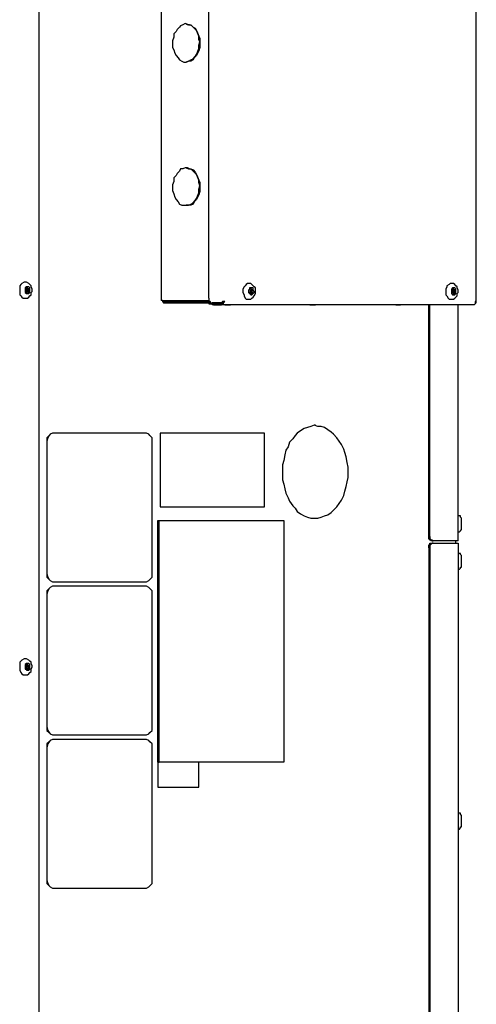
# Model space of a CAD drawing. Units: inches. Extents: x 0 to 17, y 0 to 11.
# Drawn here: x 11.1 to 11.7, y 2.7 to 3.9 of the extents above; entities that cross this region are included whole.
import ezdxf

# ---------------------------------------------------------------- set-up
doc = ezdxf.new("R2010")
doc.units = ezdxf.units.IN
doc.header["$MEASUREMENT"] = 0
doc.layers.add('Layer 1', color=7, linetype='Continuous')

msp = doc.modelspace()

# ---------------------------------------------------------------- linework, layer by layer
at = {"layer": 'Layer 1', "color": 7, "lineweight": 25}
for points in [[(11.1736, 5.0333), (11.1736, 1.6597)], [(11.3236, 4.4986), (11.3236, 3.5653)], [(11.3819, 3.5681), (11.3819, 4.2569)], [(11.7097, 3.5639), (11.7097, 4.2625)], [(11.3431, 3.8972), (11.3417, 3.8944), (11.3389, 3.8917), (11.3389, 3.8875), (11.3375, 3.8833), (11.3375, 3.8792), (11.3375, 3.875), (11.3389, 3.8722), (11.3403, 3.8681), (11.3417, 3.8653)], [(11.3667, 3.8958), (11.3639, 3.8986), (11.3611, 3.9014), (11.3583, 3.9028), (11.3556, 3.9028), (11.3528, 3.9042), (11.35, 3.9028), (11.3472, 3.9014), (11.3458, 3.9), (11.3431, 3.8972)], [(11.3542, 3.9042), (11.3542, 3.9042), (11.3569, 3.9028), (11.3597, 3.9028), (11.3625, 3.9), (11.3653, 3.8986), (11.3667, 3.8958)], [(11.3542, 3.9042), (11.3542, 3.9042)], [(11.3667, 3.8958), (11.3681, 3.8931), (11.3694, 3.8889), (11.3708, 3.8861), (11.3708, 3.8819), (11.3708, 3.8778), (11.3708, 3.875), (11.3694, 3.8708), (11.3681, 3.8681), (11.3667, 3.8653), (11.3639, 3.8625), (11.3625, 3.8597), (11.3597, 3.8583), (11.3569, 3.8583), (11.3542, 3.8569)], [(11.3653, 3.8639), (11.3667, 3.8667), (11.3681, 3.8694), (11.3694, 3.8736), (11.3694, 3.8778), (11.3708, 3.8819), (11.3694, 3.8847), (11.3694, 3.8889), (11.3681, 3.8931), (11.3667, 3.8958)], [(11.3417, 3.8653), (11.3444, 3.8625), (11.3458, 3.8597), (11.3486, 3.8583), (11.3514, 3.8569), (11.3542, 3.8569), (11.3569, 3.8583), (11.3597, 3.8597), (11.3625, 3.8611), (11.3653, 3.8639)], [(11.3542, 3.8569), (11.3542, 3.8569)], [(11.3681, 3.7167), (11.3667, 3.7194), (11.3639, 3.7222), (11.3611, 3.725), (11.3583, 3.7264), (11.3556, 3.7278), (11.3528, 3.7278), (11.35, 3.7264), (11.3472, 3.7264), (11.3458, 3.7236)], [(11.3542, 3.7278), (11.3542, 3.7278), (11.3569, 3.7264), (11.3597, 3.7264), (11.3625, 3.725), (11.3653, 3.7222), (11.3667, 3.7194), (11.3681, 3.7167)], [(11.3542, 3.7278), (11.3542, 3.7278)], [(11.3458, 3.7236), (11.3431, 3.7208), (11.3417, 3.7181), (11.3389, 3.7153), (11.3389, 3.7111), (11.3375, 3.7069), (11.3375, 3.7042), (11.3375, 3.7), (11.3389, 3.6958), (11.3403, 3.6917)], [(11.3681, 3.7167), (11.3694, 3.7125), (11.3708, 3.7097), (11.3708, 3.7056), (11.3708, 3.7014), (11.3708, 3.6986), (11.3694, 3.6944), (11.3681, 3.6917), (11.3667, 3.6889), (11.3639, 3.6861), (11.3625, 3.6833), (11.3597, 3.6819), (11.3569, 3.6819), (11.3542, 3.6819)], [(11.3625, 3.6847), (11.3653, 3.6875), (11.3667, 3.6903), (11.3681, 3.6931), (11.3694, 3.6972), (11.3694, 3.7014), (11.3708, 3.7056), (11.3694, 3.7097), (11.3694, 3.7125), (11.3681, 3.7167)], [(11.3403, 3.6917), (11.3417, 3.6889), (11.3444, 3.6861), (11.3458, 3.6833), (11.3486, 3.6819), (11.3514, 3.6819), (11.3542, 3.6819), (11.3569, 3.6819), (11.3597, 3.6833), (11.3625, 3.6847)], [(11.3542, 3.6819), (11.3542, 3.6819)], [(11.1569, 3.5875), (11.1556, 3.5875), (11.1528, 3.5861), (11.1514, 3.5847), (11.15, 3.5833), (11.15, 3.5806), (11.15, 3.5778), (11.15, 3.575), (11.15, 3.5722), (11.1514, 3.5708), (11.1528, 3.5694), (11.1542, 3.5681), (11.1569, 3.5681)], [(11.1639, 3.5819), (11.1639, 3.5833), (11.1625, 3.5847), (11.1611, 3.5861), (11.1583, 3.5875), (11.1569, 3.5875)], [(11.1625, 3.5806), (11.1611, 3.5819), (11.1597, 3.5819), (11.1583, 3.5819), (11.1569, 3.5806), (11.1569, 3.5792), (11.1569, 3.5778), (11.1569, 3.575), (11.1583, 3.5736), (11.1597, 3.5736), (11.1611, 3.5736), (11.1625, 3.575), (11.1625, 3.5764), (11.1625, 3.5778), (11.1625, 3.5806)], [(11.1569, 3.5681), (11.1569, 3.5681), (11.1597, 3.5681), (11.1611, 3.5694), (11.1625, 3.5708), (11.1639, 3.5722), (11.1639, 3.575), (11.1653, 3.5764), (11.1653, 3.5792), (11.1639, 3.5819)], [(11.1597, 3.5819), (11.1583, 3.5806)], [(11.1583, 3.5806), (11.1583, 3.5778)], [(11.1597, 3.5792), (11.1597, 3.5819)], [(11.1625, 3.5806), (11.1597, 3.5792)], [(11.1625, 3.5792), (11.1625, 3.5806)], [(11.4306, 3.5861), (11.4292, 3.5861), (11.4278, 3.5847), (11.4264, 3.5833), (11.425, 3.5819), (11.4236, 3.5792), (11.4236, 3.5778), (11.4236, 3.575), (11.425, 3.5722), (11.425, 3.5708), (11.4264, 3.5681), (11.4278, 3.5667), (11.4306, 3.5667)], [(11.4389, 3.5806), (11.4375, 3.5819), (11.4361, 3.5833), (11.4347, 3.5847), (11.4333, 3.5861), (11.4319, 3.5861), (11.4306, 3.5861)], [(11.4361, 3.5778), (11.4361, 3.5806), (11.4347, 3.5806), (11.4333, 3.5806), (11.4319, 3.5806), (11.4319, 3.5792), (11.4306, 3.5778), (11.4306, 3.5764), (11.4306, 3.575), (11.4319, 3.5736), (11.4333, 3.5722), (11.4347, 3.5722), (11.4361, 3.5736), (11.4375, 3.575), (11.4375, 3.5764), (11.4361, 3.5778)], [(11.4306, 3.5667), (11.4319, 3.5667), (11.4333, 3.5667), (11.4347, 3.5681), (11.4361, 3.5694), (11.4375, 3.5708), (11.4389, 3.5736), (11.4389, 3.575), (11.4389, 3.5778), (11.4389, 3.5806)], [(11.4333, 3.5806), (11.4319, 3.5792)], [(11.4347, 3.5778), (11.4333, 3.5806)], [(11.6792, 3.5861), (11.6778, 3.5861), (11.6764, 3.5847), (11.6736, 3.5833), (11.6736, 3.5819), (11.6722, 3.5792), (11.6722, 3.5778), (11.6722, 3.575), (11.6722, 3.5722), (11.6736, 3.5708), (11.675, 3.5681), (11.6764, 3.5667), (11.6778, 3.5667), (11.6792, 3.5667)], [(11.6861, 3.5806), (11.6861, 3.5819), (11.6847, 3.5833), (11.6833, 3.5847), (11.6819, 3.5861), (11.6792, 3.5861)], [(11.6847, 3.5778), (11.6847, 3.5792), (11.6833, 3.5806), (11.6819, 3.5806), (11.6806, 3.5806), (11.6792, 3.5792), (11.6792, 3.5778), (11.6792, 3.5764), (11.6792, 3.575), (11.6792, 3.5736), (11.6806, 3.5722), (11.6819, 3.5722), (11.6833, 3.5722), (11.6847, 3.5736), (11.6847, 3.575), (11.6847, 3.5764), (11.6847, 3.5778)], [(11.6792, 3.5667), (11.6792, 3.5667), (11.6819, 3.5667), (11.6833, 3.5681), (11.6847, 3.5694), (11.6861, 3.5708), (11.6861, 3.5736), (11.6875, 3.575), (11.6875, 3.5778), (11.6861, 3.5806)], [(11.6819, 3.5806), (11.6806, 3.5792)], [(11.6819, 3.5778), (11.6819, 3.5806)], [(11.1583, 3.5778), (11.1569, 3.5764)], [(11.1569, 3.5764), (11.1583, 3.5764)], [(11.1569, 3.5764), (11.1583, 3.575)], [(11.1583, 3.5792), (11.1597, 3.5792)], [(11.1583, 3.5778), (11.1611, 3.5792)], [(11.1583, 3.5778), (11.1611, 3.5778)], [(11.1597, 3.5764), (11.1583, 3.5778)], [(11.1583, 3.5764), (11.1597, 3.5764)], [(11.1583, 3.575), (11.1597, 3.5764)], [(11.1597, 3.5764), (11.1611, 3.5736)], [(11.1597, 3.575), (11.1611, 3.575)], [(11.1611, 3.5792), (11.1625, 3.5792)], [(11.1611, 3.5792), (11.1611, 3.5792)], [(11.1611, 3.5778), (11.1625, 3.5792)], [(11.1611, 3.575), (11.1611, 3.5778)], [(11.1611, 3.5736), (11.1611, 3.575)], [(11.4333, 3.5764), (11.4306, 3.575)], [(11.4306, 3.575), (11.4319, 3.5736)], [(11.4319, 3.5792), (11.4333, 3.5764)], [(11.4319, 3.575), (11.4333, 3.575)], [(11.4319, 3.575), (11.4319, 3.575)], [(11.4319, 3.5736), (11.4333, 3.575)], [(11.4333, 3.5778), (11.4347, 3.5778)], [(11.4333, 3.5764), (11.4347, 3.5778)], [(11.4333, 3.5764), (11.4347, 3.5764)], [(11.4333, 3.575), (11.4333, 3.5764)], [(11.4333, 3.575), (11.4347, 3.5722)], [(11.4361, 3.5792), (11.4347, 3.5778)], [(11.4347, 3.5778), (11.4361, 3.5778)], [(11.4347, 3.5778), (11.4347, 3.5778)], [(11.4347, 3.5764), (11.4361, 3.5778)], [(11.4361, 3.5736), (11.4347, 3.5764)], [(11.4347, 3.5736), (11.4361, 3.5736)], [(11.4347, 3.5722), (11.4361, 3.5736)], [(11.4361, 3.5778), (11.4361, 3.5792)], [(11.6806, 3.5764), (11.6792, 3.575)], [(11.6792, 3.575), (11.6819, 3.575)], [(11.6792, 3.575), (11.6792, 3.575)], [(11.6792, 3.5736), (11.6819, 3.575)], [(11.6792, 3.575), (11.6792, 3.5736)], [(11.6806, 3.5792), (11.6806, 3.5764)], [(11.6806, 3.5778), (11.6819, 3.5778)], [(11.6806, 3.5764), (11.6833, 3.5778)], [(11.6806, 3.5764), (11.6833, 3.5764)], [(11.6806, 3.575), (11.6806, 3.5764)], [(11.6847, 3.5792), (11.6819, 3.5778)], [(11.6833, 3.5778), (11.6819, 3.5778)], [(11.6819, 3.575), (11.6819, 3.5722)], [(11.6819, 3.5736), (11.6833, 3.5736)], [(11.6819, 3.5722), (11.6833, 3.5736)], [(11.6833, 3.5778), (11.6847, 3.5778)], [(11.6833, 3.5764), (11.6847, 3.5778)], [(11.6833, 3.5736), (11.6833, 3.5764)], [(11.6847, 3.5778), (11.6847, 3.5792)], [(11.325, 3.5653), (11.3236, 3.5653)], [(11.325, 3.5653), (11.325, 3.5639), (11.3264, 3.5625)], [(11.325, 3.5653), (11.3819, 3.5653)], [(11.3264, 3.5653), (11.3264, 3.5653), (11.3264, 3.5639)], [(11.3264, 3.5639), (11.3833, 3.5639)], [(11.3264, 3.5625), (11.3264, 3.5639)], [(11.3264, 3.5625), (11.3847, 3.5625)], [(11.3819, 3.5681), (11.3819, 3.5667), (11.3819, 3.5653), (11.3833, 3.5639), (11.3833, 3.5625), (11.3847, 3.5625), (11.3861, 3.5625)], [(11.3819, 3.5625), (11.3819, 3.5611)], [(11.3861, 3.5611), (11.3847, 3.5611), (11.3833, 3.5611), (11.3819, 3.5611)], [(11.3819, 3.5611), (11.3847, 3.5611), (11.3861, 3.5611)], [(11.3944, 3.5625), (11.3861, 3.5625)], [(11.3861, 3.5611), (11.3861, 3.5611), (11.3875, 3.5611)], [(11.3861, 3.5611), (11.3861, 3.5597)], [(11.3875, 3.5597), (11.3875, 3.5597), (11.3861, 3.5597)], [(11.3958, 3.5611), (11.3875, 3.5611)], [(11.3875, 3.5597), (11.3958, 3.5597)], [(11.4014, 3.5639), (11.4, 3.5639), (11.3986, 3.5639), (11.3972, 3.5625), (11.3944, 3.5625)], [(11.3944, 3.5625), (11.3958, 3.5625)], [(11.3958, 3.5625), (11.3972, 3.5625), (11.4, 3.5639)], [(11.3958, 3.5611), (11.3972, 3.5611), (11.3986, 3.5625), (11.4, 3.5639)], [(11.3958, 3.5597), (11.3972, 3.5597), (11.4, 3.5611), (11.4, 3.5625), (11.4014, 3.5639)], [(11.3986, 3.5639), (11.3972, 3.5625), (11.3958, 3.5625)], [(11.3986, 3.5625), (11.3958, 3.5625)], [(11.3958, 3.5597), (11.3958, 3.5611)], [(11.7056, 3.5597), (11.3958, 3.5597)], [(11.4014, 3.5597), (11.4014, 3.5597), (11.4042, 3.5597)], [(11.4042, 3.5597), (11.4069, 3.5597), (11.4083, 3.5597)], [(11.5056, 3.5597), (11.5056, 3.5597), (11.5097, 3.5597)], [(11.5097, 3.5597), (11.5125, 3.5597)], [(11.6111, 3.5597), (11.6111, 3.5597), (11.6139, 3.5597)], [(11.6139, 3.5597), (11.6167, 3.5597)], [(11.6514, 3.2764), (11.6514, 3.5597)], [(11.6528, 3.2764), (11.6528, 3.5597)], [(11.6875, 3.2708), (11.6875, 3.5597)], [(11.7083, 3.5639), (11.7083, 3.5625), (11.7083, 3.5611), (11.7069, 3.5597), (11.7056, 3.5597)], [(11.7083, 3.5625), (11.7083, 3.5625), (11.7097, 3.5625), (11.7097, 3.5639), (11.7083, 3.5639)], [(11.5125, 3.4125), (11.5111, 3.4125), (11.5069, 3.4111), (11.5028, 3.4097), (11.4986, 3.4083), (11.4944, 3.4056), (11.4903, 3.4028), (11.4875, 3.4), (11.4847, 3.3958), (11.4806, 3.3917), (11.4792, 3.3861), (11.4764, 3.3819), (11.475, 3.3764), (11.4736, 3.3694), (11.4722, 3.3639), (11.4722, 3.3583), (11.4722, 3.3528), (11.4722, 3.3458), (11.4736, 3.3403), (11.475, 3.3347), (11.4764, 3.3292), (11.4792, 3.3236), (11.4806, 3.3194), (11.4847, 3.3139), (11.4875, 3.3111), (11.4903, 3.3069), (11.4944, 3.3042), (11.4986, 3.3014), (11.5028, 3.3), (11.5069, 3.2986), (11.5111, 3.2986), (11.5125, 3.2986)], [(11.5528, 3.3556), (11.5528, 3.3611), (11.5514, 3.3667), (11.55, 3.3736), (11.5486, 3.3792), (11.5472, 3.3833), (11.5444, 3.3889), (11.5417, 3.3931), (11.5389, 3.3972), (11.5347, 3.4014), (11.5319, 3.4042), (11.5278, 3.4069), (11.5236, 3.4097), (11.5194, 3.4111), (11.5153, 3.4111), (11.5111, 3.4125), (11.5069, 3.4111), (11.5028, 3.4097), (11.4986, 3.4083), (11.4944, 3.4056), (11.4903, 3.4028), (11.4875, 3.4), (11.4847, 3.3958), (11.4806, 3.3917), (11.4792, 3.3861), (11.4764, 3.3819), (11.475, 3.3764), (11.4736, 3.3694), (11.4722, 3.3639), (11.4722, 3.3583), (11.4722, 3.3528), (11.4722, 3.3458), (11.4736, 3.3403), (11.475, 3.3347), (11.4764, 3.3292), (11.4792, 3.3236), (11.4806, 3.3194), (11.4847, 3.3139), (11.4875, 3.3111), (11.4903, 3.3069), (11.4944, 3.3042), (11.4986, 3.3014), (11.5028, 3.3), (11.5069, 3.2986), (11.5111, 3.2986), (11.5153, 3.2986), (11.5194, 3.3), (11.5236, 3.3014), (11.5278, 3.3028), (11.5319, 3.3056), (11.5347, 3.3083), (11.5389, 3.3125), (11.5417, 3.3167), (11.5444, 3.3208), (11.5472, 3.3264), (11.5486, 3.3319), (11.55, 3.3375), (11.5514, 3.3431), (11.5528, 3.3486), (11.5528, 3.3556)], [(11.5125, 3.4125), (11.5125, 3.4125)], [(11.1903, 3.4028), (11.1875, 3.4014), (11.1861, 3.4), (11.1847, 3.3972), (11.1833, 3.3931)], [(11.1903, 3.4028), (11.1875, 3.4014), (11.1861, 3.4), (11.1833, 3.3972), (11.1833, 3.3931)], [(11.3056, 3.4028), (11.1903, 3.4028)], [(11.1903, 3.4028), (11.1903, 3.4028)], [(11.3125, 3.3931), (11.3125, 3.3972), (11.3097, 3.4), (11.3083, 3.4014), (11.3056, 3.4028)], [(11.3222, 3.4028), (11.3222, 3.3125)], [(11.3222, 3.4028), (11.3222, 3.4028)], [(11.45, 3.4028), (11.3222, 3.4028)], [(11.3222, 3.4028), (11.3222, 3.3125)], [(11.45, 3.3125), (11.45, 3.4028)], [(11.1833, 3.3931), (11.1833, 3.2306)], [(11.1833, 3.3931), (11.1833, 3.2306)], [(11.3125, 3.2306), (11.3125, 3.3931)], [(11.3222, 3.3125), (11.3222, 3.3125)], [(11.3222, 3.3125), (11.45, 3.3125)], [(11.3194, 3.2958), (11.3208, 3.2958)], [(11.3194, 3), (11.3194, 3.2958)], [(11.3208, 3.2958), (11.4736, 3.2958)], [(11.3208, 3), (11.3208, 3.2958)], [(11.4736, 3.2958), (11.4736, 3)], [(11.5125, 3.2986), (11.5125, 3.2986)], [(11.6917, 3.2972), (11.6917, 3.2972), (11.6917, 3.2986), (11.6903, 3.3), (11.6903, 3.3014), (11.6889, 3.3014), (11.6875, 3.3014)], [(11.6917, 3.2861), (11.6917, 3.2875), (11.6917, 3.2889), (11.6917, 3.2903), (11.6917, 3.2931), (11.6917, 3.2944), (11.6917, 3.2958), (11.6917, 3.2972)], [(11.6875, 3.2819), (11.6875, 3.2819), (11.6889, 3.2819), (11.6903, 3.2833), (11.6917, 3.2847), (11.6917, 3.2861)], [(11.6556, 3.2708), (11.6542, 3.2708), (11.6528, 3.2722), (11.6514, 3.2736), (11.6514, 3.275), (11.6514, 3.2764)], [(11.6514, 3.2625), (11.6514, 3.2639), (11.6514, 3.2653), (11.6528, 3.2667), (11.6528, 3.2681), (11.6542, 3.2681), (11.6556, 3.2681)], [(11.6528, 3.2764), (11.6528, 3.2764), (11.6528, 3.275), (11.6528, 3.2736), (11.6542, 3.2722), (11.6556, 3.2722), (11.6556, 3.2708), (11.6569, 3.2708)], [(11.6569, 3.2681), (11.6556, 3.2681), (11.6542, 3.2667), (11.6528, 3.2653), (11.6528, 3.2639), (11.6528, 3.2625)], [(11.6569, 3.2708), (11.6556, 3.2708)], [(11.6556, 3.2681), (11.6569, 3.2681)], [(11.6861, 3.2708), (11.6569, 3.2708)], [(11.6569, 3.2681), (11.6861, 3.2681)], [(11.6847, 3.2681), (11.6847, 3.2708)], [(11.6847, 3.2681), (11.6847, 3.2708)], [(11.6875, 3.2708), (11.6875, 3.2708), (11.6861, 3.2708)], [(11.6861, 3.2681), (11.6861, 3.2681), (11.6875, 3.2681)], [(11.6875, 3.2681), (11.6875, 2.1278)], [(11.6514, 3.2625), (11.6514, 2.1278)], [(11.6528, 3.2625), (11.6528, 2.1278)], [(11.6917, 3.2514), (11.6917, 3.2528), (11.6903, 3.2542), (11.6903, 3.2556), (11.6889, 3.2556), (11.6875, 3.2556)], [(11.6917, 3.2403), (11.6917, 3.2417), (11.6917, 3.2431), (11.6917, 3.2458), (11.6917, 3.2472), (11.6917, 3.2486), (11.6917, 3.25), (11.6917, 3.2514)], [(11.6875, 3.2361), (11.6875, 3.2361), (11.6889, 3.2361), (11.6903, 3.2375), (11.6903, 3.2389), (11.6917, 3.2389), (11.6917, 3.2403)], [(11.1833, 3.2306), (11.1847, 3.2264), (11.1861, 3.2236), (11.1875, 3.2222), (11.1903, 3.2208)], [(11.1833, 3.2306), (11.1833, 3.2264), (11.1861, 3.2236), (11.1875, 3.2222), (11.1903, 3.2208)], [(11.1903, 3.2208), (11.3056, 3.2208)], [(11.1903, 3.2208), (11.1903, 3.2208)], [(11.3056, 3.2208), (11.3083, 3.2222), (11.3097, 3.2236), (11.3125, 3.2264), (11.3125, 3.2306)], [(11.1903, 3.2153), (11.1875, 3.2139), (11.1861, 3.2125), (11.1847, 3.2097), (11.1833, 3.2056)], [(11.1903, 3.2153), (11.1875, 3.2139), (11.1861, 3.2125), (11.1833, 3.2097), (11.1833, 3.2056)], [(11.3056, 3.2153), (11.1903, 3.2153)], [(11.1903, 3.2153), (11.1903, 3.2153)], [(11.3125, 3.2056), (11.3125, 3.2097), (11.3097, 3.2125), (11.3083, 3.2139), (11.3056, 3.2153)], [(11.1833, 3.2056), (11.1833, 3.0431)], [(11.1833, 3.2056), (11.1833, 3.0431)], [(11.3125, 3.0431), (11.3125, 3.2056)], [(11.1569, 3.1264), (11.1556, 3.1264), (11.1528, 3.125), (11.1514, 3.1236), (11.15, 3.1222), (11.15, 3.1194), (11.15, 3.1167), (11.15, 3.1139), (11.15, 3.1125), (11.1514, 3.1097), (11.1528, 3.1083), (11.1542, 3.1069), (11.1569, 3.1069)], [(11.1639, 3.1208), (11.1639, 3.1222), (11.1625, 3.1236), (11.1611, 3.125), (11.1583, 3.1264), (11.1569, 3.1264)], [(11.1625, 3.1194), (11.1611, 3.1208), (11.1597, 3.1208), (11.1583, 3.1208), (11.1569, 3.1194), (11.1569, 3.1181), (11.1569, 3.1167), (11.1569, 3.1139), (11.1583, 3.1139), (11.1583, 3.1125), (11.1597, 3.1125), (11.1611, 3.1125), (11.1625, 3.1139), (11.1625, 3.1153), (11.1625, 3.1181), (11.1625, 3.1194)], [(11.1569, 3.1069), (11.1569, 3.1069), (11.1597, 3.1069), (11.1611, 3.1083), (11.1625, 3.1097), (11.1639, 3.1111), (11.1639, 3.1139), (11.1653, 3.1167), (11.1653, 3.1181), (11.1639, 3.1208)], [(11.1583, 3.1167), (11.1569, 3.1153)], [(11.1569, 3.1153), (11.1583, 3.1153)], [(11.1569, 3.1153), (11.1583, 3.1139)], [(11.1597, 3.1208), (11.1583, 3.1194)], [(11.1583, 3.1194), (11.1583, 3.1167)], [(11.1583, 3.1181), (11.1597, 3.1181)], [(11.1583, 3.1167), (11.1611, 3.1181)], [(11.1583, 3.1167), (11.1611, 3.1167)], [(11.1597, 3.1153), (11.1583, 3.1167)], [(11.1583, 3.1153), (11.1597, 3.1153)], [(11.1583, 3.1139), (11.1597, 3.1153)], [(11.1597, 3.1181), (11.1597, 3.1208)], [(11.1625, 3.1194), (11.1597, 3.1181)], [(11.1597, 3.1153), (11.1611, 3.1125)], [(11.1597, 3.1139), (11.1611, 3.1139)], [(11.1611, 3.1181), (11.1625, 3.1181)], [(11.1611, 3.1181), (11.1611, 3.1181)], [(11.1611, 3.1167), (11.1625, 3.1181)], [(11.1611, 3.1139), (11.1611, 3.1167)], [(11.1611, 3.1125), (11.1611, 3.1139)], [(11.1625, 3.1181), (11.1625, 3.1194)], [(11.1833, 3.0431), (11.1847, 3.0389), (11.1861, 3.0361), (11.1875, 3.0347), (11.1903, 3.0333)], [(11.1833, 3.0431), (11.1833, 3.0389), (11.1861, 3.0361), (11.1875, 3.0347), (11.1903, 3.0333)], [(11.3056, 3.0333), (11.3083, 3.0347), (11.3097, 3.0361), (11.3125, 3.0389), (11.3125, 3.0431)], [(11.1903, 3.0278), (11.1875, 3.0264), (11.1861, 3.025), (11.1847, 3.0222), (11.1833, 3.0181)], [(11.1903, 3.0278), (11.1875, 3.0264), (11.1861, 3.025), (11.1833, 3.0222), (11.1833, 3.0181)], [(11.1903, 3.0333), (11.3056, 3.0333)], [(11.1903, 3.0333), (11.1903, 3.0333)], [(11.3056, 3.0278), (11.1903, 3.0278)], [(11.1903, 3.0278), (11.1903, 3.0278)], [(11.3125, 3.0181), (11.3125, 3.0222), (11.3097, 3.025), (11.3083, 3.0264), (11.3056, 3.0278)], [(11.3194, 3.0375), (11.3194, 3.0375)], [(11.3194, 3.0375), (11.3194, 2.9694)], [(11.3194, 3.0375), (11.3194, 2.9694)], [(11.1833, 3.0181), (11.1833, 2.8556)], [(11.1833, 3.0181), (11.1833, 2.8556)], [(11.3125, 2.8556), (11.3125, 3.0181)], [(11.3194, 3), (11.3208, 3)], [(11.4736, 3), (11.3208, 3)], [(11.3694, 2.9694), (11.3694, 3)], [(11.3194, 2.9694), (11.3694, 2.9694)], [(11.3194, 2.9694), (11.3194, 2.9694)], [(11.6917, 2.9333), (11.6917, 2.9347), (11.6903, 2.9361), (11.6903, 2.9375), (11.6889, 2.9375), (11.6875, 2.9375)], [(11.6917, 2.9222), (11.6917, 2.9236), (11.6917, 2.925), (11.6917, 2.9264), (11.6917, 2.9292), (11.6917, 2.9306), (11.6917, 2.9319), (11.6917, 2.9333)], [(11.6875, 2.9181), (11.6875, 2.9181), (11.6889, 2.9181), (11.6903, 2.9194), (11.6903, 2.9208), (11.6917, 2.9208), (11.6917, 2.9222)], [(11.1833, 2.8556), (11.1847, 2.8514), (11.1861, 2.8486), (11.1875, 2.8472), (11.1903, 2.8458)], [(11.1833, 2.8556), (11.1833, 2.8514), (11.1861, 2.8486), (11.1875, 2.8472), (11.1903, 2.8458)], [(11.1903, 2.8458), (11.3056, 2.8458)], [(11.1903, 2.8458), (11.1903, 2.8458)], [(11.3056, 2.8458), (11.3083, 2.8472), (11.3097, 2.8486), (11.3125, 2.8514), (11.3125, 2.8556)]]:
    msp.add_lwpolyline(points, dxfattribs=at)

doc.saveas('drawing.dxf')
